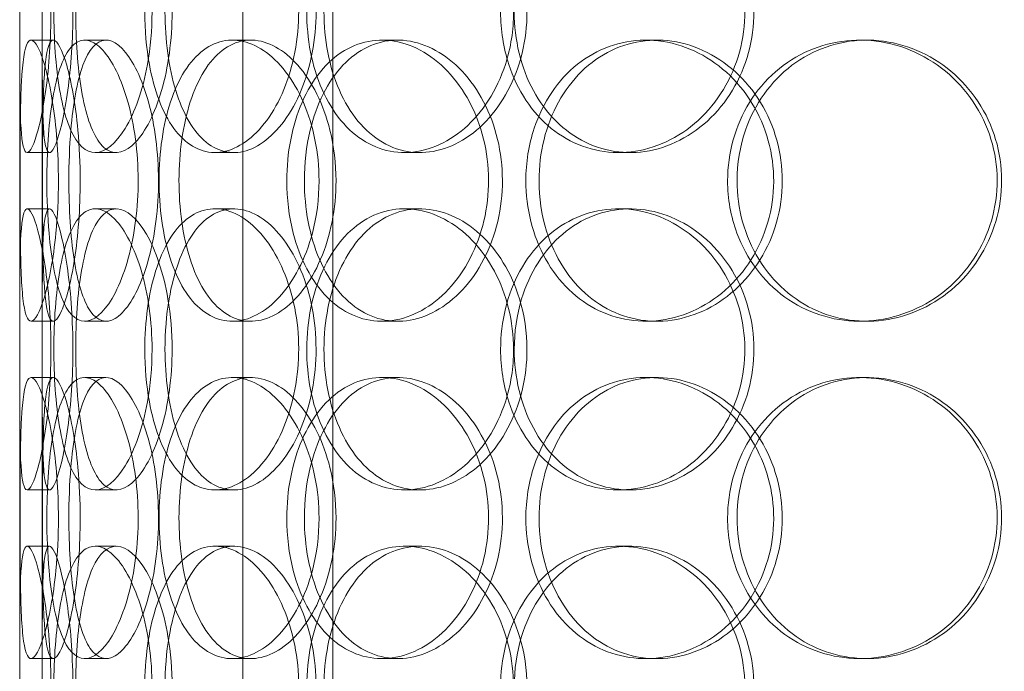
# Model space of a CAD drawing. Units: millimetres. Extents: x 238913 to 301697, y 36073 to 95770.
# Drawn here: x 248727 to 248902, y 48119 to 48235 of the extents above; entities that cross this region are included whole.
import ezdxf

# ---------------------------------------------------------------- set-up
doc = ezdxf.new("R2010")
doc.units = ezdxf.units.MM
doc.linetypes.add('DASHED', pattern=[0])
doc.layers.add('Hidden (ISO)', color=1, linetype='DASHED', lineweight=18, true_color=0xff0000)

msp = doc.modelspace()

# ---------------------------------------------------------------- linework, layer by layer
at = {"layer": 'Hidden (ISO)', "ltscale": 13.054485}
for p, q in [((248766.22, 48064.183), (248766.22, 49009.067)), ((248782.22, 48064.183), (248782.22, 49009.067))]:
    msp.add_line(p, q, dxfattribs=at)
at = {"layer": 'Hidden (ISO)', "ltscale": 12.282398}
msp.add_line((248726.595, 47772.067), (248726.595, 48407.067), dxfattribs=at)
at = {"layer": 'Hidden (ISO)', "ltscale": 0.152202}
for p, q in [((248728.589, 48231.067), (248732.552, 48231.067)), ((248738.126, 48231.067), (248741.913, 48231.067)), ((248764.342, 48231.067), (248767.645, 48231.067)), ((248790.941, 48231.067), (248793.752, 48231.067)), ((248837.838, 48231.067), (248839.783, 48231.067)), ((248875.881, 48231.067), (248877.123, 48231.067)), ((248731.88, 48211.067), (248727.904, 48211.067)), ((248743.744, 48211.067), (248739.991, 48211.067)), ((248764.612, 48211.067), (248761.253, 48211.067)), ((248797.699, 48211.067), (248794.962, 48211.067)), ((248835.03, 48211.067), (248832.995, 48211.067)), ((248727.904, 48201.067), (248731.88, 48201.067)), ((248739.991, 48201.067), (248743.744, 48201.067)), ((248761.253, 48201.067), (248764.612, 48201.067)), ((248794.962, 48201.067), (248797.699, 48201.067)), ((248832.995, 48201.067), (248835.03, 48201.067)), ((248732.552, 48181.067), (248728.589, 48181.067)), ((248741.913, 48181.067), (248738.126, 48181.067)), ((248767.645, 48181.067), (248764.342, 48181.067)), ((248793.752, 48181.067), (248790.941, 48181.067)), ((248839.783, 48181.067), (248837.838, 48181.067)), ((248877.123, 48181.067), (248875.881, 48181.067)), ((248728.589, 48171.067), (248732.552, 48171.067)), ((248738.126, 48171.067), (248741.913, 48171.067)), ((248764.342, 48171.067), (248767.645, 48171.067)), ((248790.941, 48171.067), (248793.752, 48171.067)), ((248837.838, 48171.067), (248839.783, 48171.067)), ((248875.881, 48171.067), (248877.123, 48171.067)), ((248731.88, 48151.067), (248727.904, 48151.067)), ((248743.744, 48151.067), (248739.991, 48151.067)), ((248764.612, 48151.067), (248761.253, 48151.067)), ((248797.699, 48151.067), (248794.962, 48151.067)), ((248835.03, 48151.067), (248832.995, 48151.067)), ((248727.904, 48141.067), (248731.88, 48141.067)), ((248739.991, 48141.067), (248743.744, 48141.067)), ((248761.253, 48141.067), (248764.612, 48141.067)), ((248794.962, 48141.067), (248797.699, 48141.067)), ((248832.995, 48141.067), (248835.03, 48141.067)), ((248732.552, 48121.067), (248728.589, 48121.067)), ((248741.913, 48121.067), (248738.126, 48121.067)), ((248767.645, 48121.067), (248764.342, 48121.067)), ((248793.752, 48121.067), (248790.941, 48121.067)), ((248839.783, 48121.067), (248837.838, 48121.067)), ((248877.123, 48121.067), (248875.881, 48121.067))]:
    msp.add_line(p, q, dxfattribs=at)
at = {"layer": 'Hidden (ISO)', "ltscale": 1.650331}
for p, q in [((248726.595, 48184.394), (248726.595, 48227.74)), ((248730.595, 48184.394), (248730.595, 48227.74)), ((248726.595, 48124.394), (248726.595, 48167.74)), ((248730.595, 48124.394), (248730.595, 48167.74))]:
    msp.add_line(p, q, dxfattribs=at)
at = {"layer": 'Hidden (ISO)', "ltscale": 6.011123}
for points in [[(248726.6, 48236.067), (248726.6, 48240.99), (248726.578, 48245.904), (248726.614, 48249.993), (248726.65, 48254.085), (248726.761, 48257.334), (248727.064, 48259.202), (248727.362, 48261.041), (248727.857, 48261.533), (248728.492, 48260.599), (248729.143, 48259.644), (248729.933, 48257.195), (248730.61, 48253.668), (248731.282, 48250.17), (248731.824, 48245.625), (248732.033, 48240.788), (248732.242, 48235.967), (248732.113, 48230.875), (248731.697, 48226.352), (248731.279, 48221.799), (248730.581, 48217.842), (248729.859, 48215.139), (248729.144, 48212.466), (248728.421, 48211.03), (248727.883, 48211.067), (248727.344, 48211.105), (248726.993, 48212.621), (248726.81, 48215.368), (248726.626, 48218.142), (248726.599, 48222.159), (248726.596, 48226.748), (248726.593, 48229.702), (248726.6, 48232.884), (248726.6, 48236.067)], [(248750.101, 48236.067), (248750.101, 48240.99), (248749.405, 48245.904), (248748.198, 48249.993), (248746.99, 48254.085), (248745.289, 48257.334), (248743.504, 48259.202), (248741.746, 48261.041), (248739.924, 48261.533), (248738.359, 48260.599), (248736.758, 48259.644), (248735.428, 48257.195), (248734.483, 48253.668), (248733.546, 48250.17), (248732.974, 48245.625), (248732.751, 48240.788), (248732.53, 48235.967), (248732.649, 48230.875), (248733.119, 48226.352), (248733.592, 48221.799), (248734.429, 48217.842), (248735.623, 48215.139), (248736.804, 48212.466), (248738.344, 48211.03), (248740.058, 48211.067), (248741.776, 48211.105), (248743.661, 48212.621), (248745.329, 48215.368), (248747.012, 48218.142), (248748.452, 48222.159), (248749.282, 48226.748), (248749.817, 48229.702), (248750.101, 48232.884), (248750.101, 48236.067)], [(248748.81, 48236.067), (248748.81, 48240.99), (248749.466, 48245.904), (248750.738, 48249.993), (248752.011, 48254.085), (248753.909, 48257.334), (248756.236, 48259.202), (248758.528, 48261.041), (248761.235, 48261.533), (248763.936, 48260.599), (248766.702, 48259.644), (248769.445, 48257.195), (248771.601, 48253.668), (248773.74, 48250.17), (248775.281, 48245.625), (248775.878, 48240.788), (248776.473, 48235.967), (248776.124, 48230.875), (248774.91, 48226.352), (248773.689, 48221.799), (248771.605, 48217.842), (248769.117, 48215.139), (248766.657, 48212.466), (248763.825, 48211.03), (248761.149, 48211.067), (248758.466, 48211.105), (248755.953, 48212.621), (248753.959, 48215.368), (248751.945, 48218.142), (248750.457, 48222.159), (248749.621, 48226.748), (248749.083, 48229.702), (248748.81, 48232.884), (248748.81, 48236.067)], [(248814.35, 48236.067), (248814.35, 48240.99), (248813.128, 48245.904), (248810.933, 48249.993), (248808.736, 48254.085), (248805.583, 48257.334), (248802.087, 48259.202), (248798.643, 48261.041), (248794.889, 48261.533), (248791.455, 48260.599), (248787.939, 48259.644), (248784.771, 48257.195), (248782.402, 48253.668), (248780.054, 48250.17), (248778.49, 48245.625), (248777.882, 48240.788), (248777.277, 48235.967), (248777.619, 48230.875), (248778.876, 48226.352), (248780.14, 48221.799), (248782.334, 48217.842), (248785.193, 48215.139), (248788.021, 48212.466), (248791.498, 48211.03), (248795.102, 48211.067), (248798.714, 48211.105), (248802.438, 48212.621), (248805.604, 48215.368), (248808.799, 48218.142), (248811.403, 48222.159), (248812.891, 48226.748), (248813.849, 48229.702), (248814.35, 48232.884), (248814.35, 48236.067)], [(248812.042, 48236.067), (248812.042, 48240.99), (248813.238, 48245.904), (248815.477, 48249.993), (248817.717, 48254.085), (248821.003, 48257.334), (248824.862, 48259.202), (248828.664, 48261.041), (248833.011, 48261.533), (248837.208, 48260.599), (248841.505, 48259.644), (248845.621, 48257.195), (248848.802, 48253.668), (248851.956, 48250.17), (248854.171, 48245.625), (248855.03, 48240.788), (248855.886, 48235.967), (248855.389, 48230.875), (248853.634, 48226.352), (248851.867, 48221.799), (248848.837, 48217.842), (248845.11, 48215.139), (248841.424, 48212.466), (248837.08, 48211.03), (248832.83, 48211.067), (248828.571, 48211.105), (248824.426, 48212.621), (248821.041, 48215.368), (248817.624, 48218.142), (248814.988, 48222.159), (248813.496, 48226.748), (248812.536, 48229.702), (248812.042, 48232.884), (248812.042, 48236.067)], [(248733.459, 48206.067), (248733.459, 48210.99), (248733.07, 48215.904), (248732.431, 48219.993), (248731.791, 48224.085), (248730.919, 48227.334), (248730.094, 48229.202), (248729.282, 48231.041), (248728.529, 48231.533), (248727.985, 48230.599), (248727.427, 48229.644), (248727.086, 48227.195), (248726.899, 48223.668), (248726.713, 48220.17), (248726.664, 48215.625), (248726.644, 48210.788), (248726.624, 48205.967), (248726.627, 48200.875), (248726.682, 48196.352), (248726.737, 48191.799), (248726.855, 48187.842), (248727.156, 48185.139), (248727.453, 48182.466), (248727.942, 48181.03), (248728.615, 48181.067), (248729.289, 48181.105), (248730.145, 48182.621), (248730.964, 48185.368), (248731.791, 48188.142), (248732.562, 48192.159), (248733.012, 48196.748), (248733.302, 48199.702), (248733.459, 48202.884), (248733.459, 48206.067)], [(248731.404, 48206.067), (248731.404, 48210.99), (248731.708, 48215.904), (248732.343, 48219.993), (248732.978, 48224.085), (248733.955, 48227.334), (248735.245, 48229.202), (248736.514, 48231.041), (248738.091, 48231.533), (248739.743, 48230.599), (248741.433, 48229.644), (248743.188, 48227.195), (248744.599, 48223.668), (248745.998, 48220.17), (248747.038, 48215.625), (248747.44, 48210.788), (248747.841, 48205.967), (248747.603, 48200.875), (248746.79, 48196.352), (248745.971, 48191.799), (248744.585, 48187.842), (248742.99, 48185.139), (248741.412, 48182.466), (248739.65, 48181.03), (248738.064, 48181.067), (248736.475, 48181.105), (248735.069, 48182.621), (248734.006, 48185.368), (248732.933, 48188.142), (248732.199, 48192.159), (248731.793, 48196.748), (248731.532, 48199.702), (248731.404, 48202.884), (248731.404, 48206.067)], [(248779.778, 48206.067), (248779.778, 48210.99), (248778.776, 48215.904), (248776.999, 48219.993), (248775.22, 48224.085), (248772.682, 48227.334), (248769.917, 48229.202), (248767.194, 48231.041), (248764.27, 48231.533), (248761.645, 48230.599), (248758.958, 48229.644), (248756.591, 48227.195), (248754.846, 48223.668), (248753.115, 48220.17), (248751.988, 48215.625), (248751.55, 48210.788), (248751.113, 48205.967), (248751.357, 48200.875), (248752.268, 48196.352), (248753.184, 48191.799), (248754.783, 48187.842), (248756.915, 48185.139), (248759.025, 48182.466), (248761.661, 48181.03), (248764.451, 48181.067), (248767.247, 48181.105), (248770.184, 48182.621), (248772.712, 48185.368), (248775.265, 48188.142), (248777.377, 48192.159), (248778.588, 48196.748), (248779.368, 48199.702), (248779.778, 48202.884), (248779.778, 48206.067)], [(248774.045, 48206.067), (248774.045, 48210.99), (248774.979, 48215.904), (248776.753, 48219.993), (248778.528, 48224.085), (248781.15, 48227.334), (248784.281, 48229.202), (248787.365, 48231.041), (248790.939, 48231.533), (248794.437, 48230.599), (248798.018, 48229.644), (248801.499, 48227.195), (248804.21, 48223.668), (248806.898, 48220.17), (248808.807, 48215.625), (248809.547, 48210.788), (248810.284, 48205.967), (248809.854, 48200.875), (248808.345, 48196.352), (248806.827, 48191.799), (248804.229, 48187.842), (248801.074, 48185.139), (248797.955, 48182.466), (248794.314, 48181.03), (248790.804, 48181.067), (248787.286, 48181.105), (248783.916, 48182.621), (248781.195, 48185.368), (248778.448, 48188.142), (248776.364, 48192.159), (248775.188, 48196.748), (248774.432, 48199.702), (248774.045, 48202.884), (248774.045, 48206.067)], [(248816.529, 48206.067), (248816.529, 48201.143), (248817.748, 48196.229), (248820.028, 48192.14), (248822.31, 48188.048), (248825.655, 48184.799), (248829.578, 48182.932), (248833.442, 48181.092), (248837.856, 48180.6), (248842.113, 48181.534), (248846.469, 48182.49), (248850.639, 48184.938), (248853.858, 48188.466), (248857.051, 48191.964), (248859.291, 48196.508), (248860.159, 48201.345), (248861.024, 48206.166), (248860.522, 48211.258), (248858.747, 48215.782), (248856.96, 48220.334), (248853.894, 48224.292), (248850.12, 48226.994), (248846.387, 48229.668), (248841.984, 48231.103), (248837.671, 48231.066), (248833.348, 48231.029), (248829.136, 48229.512), (248825.693, 48226.765), (248822.216, 48223.992), (248819.531, 48219.974), (248818.011, 48215.385), (248817.032, 48212.432), (248816.529, 48209.25), (248816.529, 48206.067)], [(248852.38, 48206.067), (248852.38, 48210.99), (248853.747, 48215.904), (248856.285, 48219.993), (248858.826, 48224.085), (248862.537, 48227.334), (248866.849, 48229.202), (248871.096, 48231.041), (248875.912, 48231.533), (248880.519, 48230.599), (248885.234, 48229.644), (248889.707, 48227.195), (248893.146, 48223.668), (248896.555, 48220.17), (248898.93, 48215.625), (248899.851, 48210.788), (248900.769, 48205.967), (248900.239, 48200.875), (248898.353, 48196.352), (248896.454, 48191.799), (248893.192, 48187.842), (248889.145, 48185.139), (248885.142, 48182.466), (248880.391, 48181.03), (248875.699, 48181.067), (248870.996, 48181.105), (248866.372, 48182.621), (248862.568, 48185.368), (248858.727, 48188.142), (248855.734, 48192.159), (248854.036, 48196.748), (248852.943, 48199.702), (248852.38, 48202.884), (248852.38, 48206.067)], [(248726.6, 48176.067), (248726.6, 48180.99), (248726.578, 48185.904), (248726.614, 48189.993), (248726.65, 48194.085), (248726.761, 48197.334), (248727.064, 48199.202), (248727.362, 48201.041), (248727.857, 48201.533), (248728.492, 48200.599), (248729.143, 48199.644), (248729.933, 48197.195), (248730.61, 48193.668), (248731.282, 48190.17), (248731.824, 48185.625), (248732.033, 48180.788), (248732.242, 48175.967), (248732.113, 48170.875), (248731.697, 48166.352), (248731.279, 48161.799), (248730.581, 48157.842), (248729.859, 48155.139), (248729.144, 48152.466), (248728.421, 48151.03), (248727.883, 48151.067), (248727.344, 48151.105), (248726.993, 48152.621), (248726.81, 48155.368), (248726.626, 48158.142), (248726.599, 48162.159), (248726.596, 48166.748), (248726.593, 48169.702), (248726.6, 48172.884), (248726.6, 48176.067)], [(248750.101, 48176.067), (248750.101, 48180.99), (248749.405, 48185.904), (248748.198, 48189.993), (248746.99, 48194.085), (248745.289, 48197.334), (248743.504, 48199.202), (248741.746, 48201.041), (248739.924, 48201.533), (248738.359, 48200.599), (248736.758, 48199.644), (248735.428, 48197.195), (248734.483, 48193.668), (248733.546, 48190.17), (248732.974, 48185.625), (248732.751, 48180.788), (248732.53, 48175.967), (248732.649, 48170.875), (248733.119, 48166.352), (248733.592, 48161.799), (248734.429, 48157.842), (248735.623, 48155.139), (248736.804, 48152.466), (248738.344, 48151.03), (248740.058, 48151.067), (248741.776, 48151.105), (248743.661, 48152.621), (248745.329, 48155.368), (248747.012, 48158.142), (248748.452, 48162.159), (248749.282, 48166.748), (248749.817, 48169.702), (248750.101, 48172.884), (248750.101, 48176.067)], [(248748.81, 48176.067), (248748.81, 48180.99), (248749.466, 48185.904), (248750.738, 48189.993), (248752.011, 48194.085), (248753.909, 48197.334), (248756.236, 48199.202), (248758.528, 48201.041), (248761.235, 48201.533), (248763.936, 48200.599), (248766.702, 48199.644), (248769.445, 48197.195), (248771.601, 48193.668), (248773.74, 48190.17), (248775.281, 48185.625), (248775.878, 48180.788), (248776.473, 48175.967), (248776.124, 48170.875), (248774.91, 48166.352), (248773.689, 48161.799), (248771.605, 48157.842), (248769.117, 48155.139), (248766.657, 48152.466), (248763.825, 48151.03), (248761.149, 48151.067), (248758.466, 48151.105), (248755.953, 48152.621), (248753.959, 48155.368), (248751.945, 48158.142), (248750.457, 48162.159), (248749.621, 48166.748), (248749.083, 48169.702), (248748.81, 48172.884), (248748.81, 48176.067)], [(248814.35, 48176.067), (248814.35, 48180.99), (248813.128, 48185.904), (248810.933, 48189.993), (248808.736, 48194.085), (248805.583, 48197.334), (248802.087, 48199.202), (248798.643, 48201.041), (248794.889, 48201.533), (248791.455, 48200.599), (248787.939, 48199.644), (248784.771, 48197.195), (248782.402, 48193.668), (248780.054, 48190.17), (248778.49, 48185.625), (248777.882, 48180.788), (248777.277, 48175.967), (248777.619, 48170.875), (248778.876, 48166.352), (248780.14, 48161.799), (248782.334, 48157.842), (248785.193, 48155.139), (248788.021, 48152.466), (248791.498, 48151.03), (248795.102, 48151.067), (248798.714, 48151.105), (248802.438, 48152.621), (248805.604, 48155.368), (248808.799, 48158.142), (248811.403, 48162.159), (248812.891, 48166.748), (248813.849, 48169.702), (248814.35, 48172.884), (248814.35, 48176.067)], [(248812.042, 48176.067), (248812.042, 48180.99), (248813.238, 48185.904), (248815.477, 48189.993), (248817.717, 48194.085), (248821.003, 48197.334), (248824.862, 48199.202), (248828.664, 48201.041), (248833.011, 48201.533), (248837.208, 48200.599), (248841.505, 48199.644), (248845.621, 48197.195), (248848.802, 48193.668), (248851.956, 48190.17), (248854.171, 48185.625), (248855.03, 48180.788), (248855.886, 48175.967), (248855.389, 48170.875), (248853.634, 48166.352), (248851.867, 48161.799), (248848.837, 48157.842), (248845.11, 48155.139), (248841.424, 48152.466), (248837.08, 48151.03), (248832.83, 48151.067), (248828.571, 48151.105), (248824.426, 48152.621), (248821.041, 48155.368), (248817.624, 48158.142), (248814.988, 48162.159), (248813.496, 48166.748), (248812.536, 48169.702), (248812.042, 48172.884), (248812.042, 48176.067)], [(248733.459, 48146.067), (248733.459, 48150.99), (248733.07, 48155.904), (248732.431, 48159.993), (248731.791, 48164.085), (248730.919, 48167.334), (248730.094, 48169.202), (248729.282, 48171.041), (248728.529, 48171.533), (248727.985, 48170.599), (248727.427, 48169.644), (248727.086, 48167.195), (248726.899, 48163.668), (248726.713, 48160.17), (248726.664, 48155.625), (248726.644, 48150.788), (248726.624, 48145.967), (248726.627, 48140.875), (248726.682, 48136.352), (248726.737, 48131.799), (248726.855, 48127.842), (248727.156, 48125.139), (248727.453, 48122.466), (248727.942, 48121.03), (248728.615, 48121.067), (248729.289, 48121.105), (248730.145, 48122.621), (248730.964, 48125.368), (248731.791, 48128.142), (248732.562, 48132.159), (248733.012, 48136.748), (248733.302, 48139.702), (248733.459, 48142.884), (248733.459, 48146.067)], [(248731.404, 48146.067), (248731.404, 48150.99), (248731.708, 48155.904), (248732.343, 48159.993), (248732.978, 48164.085), (248733.955, 48167.334), (248735.245, 48169.202), (248736.514, 48171.041), (248738.091, 48171.533), (248739.743, 48170.599), (248741.433, 48169.644), (248743.188, 48167.195), (248744.599, 48163.668), (248745.998, 48160.17), (248747.038, 48155.625), (248747.44, 48150.788), (248747.841, 48145.967), (248747.603, 48140.875), (248746.79, 48136.352), (248745.971, 48131.799), (248744.585, 48127.842), (248742.99, 48125.139), (248741.412, 48122.466), (248739.65, 48121.03), (248738.064, 48121.067), (248736.475, 48121.105), (248735.069, 48122.621), (248734.006, 48125.368), (248732.933, 48128.142), (248732.199, 48132.159), (248731.793, 48136.748), (248731.532, 48139.702), (248731.404, 48142.884), (248731.404, 48146.067)], [(248779.778, 48146.067), (248779.778, 48150.99), (248778.776, 48155.904), (248776.999, 48159.993), (248775.22, 48164.085), (248772.682, 48167.334), (248769.917, 48169.202), (248767.194, 48171.041), (248764.27, 48171.533), (248761.645, 48170.599), (248758.958, 48169.644), (248756.591, 48167.195), (248754.846, 48163.668), (248753.115, 48160.17), (248751.988, 48155.625), (248751.55, 48150.788), (248751.113, 48145.967), (248751.357, 48140.875), (248752.268, 48136.352), (248753.184, 48131.799), (248754.783, 48127.842), (248756.915, 48125.139), (248759.025, 48122.466), (248761.661, 48121.03), (248764.451, 48121.067), (248767.247, 48121.105), (248770.184, 48122.621), (248772.712, 48125.368), (248775.265, 48128.142), (248777.377, 48132.159), (248778.588, 48136.748), (248779.368, 48139.702), (248779.778, 48142.884), (248779.778, 48146.067)], [(248774.045, 48146.067), (248774.045, 48150.99), (248774.979, 48155.904), (248776.753, 48159.993), (248778.528, 48164.085), (248781.15, 48167.334), (248784.281, 48169.202), (248787.365, 48171.041), (248790.939, 48171.533), (248794.437, 48170.599), (248798.018, 48169.644), (248801.499, 48167.195), (248804.21, 48163.668), (248806.898, 48160.17), (248808.807, 48155.625), (248809.547, 48150.788), (248810.284, 48145.967), (248809.854, 48140.875), (248808.345, 48136.352), (248806.827, 48131.799), (248804.229, 48127.842), (248801.074, 48125.139), (248797.955, 48122.466), (248794.314, 48121.03), (248790.804, 48121.067), (248787.286, 48121.105), (248783.916, 48122.621), (248781.195, 48125.368), (248778.448, 48128.142), (248776.364, 48132.159), (248775.188, 48136.748), (248774.432, 48139.702), (248774.045, 48142.884), (248774.045, 48146.067)], [(248816.529, 48146.067), (248816.529, 48141.143), (248817.748, 48136.229), (248820.028, 48132.14), (248822.31, 48128.048), (248825.655, 48124.799), (248829.578, 48122.932), (248833.442, 48121.092), (248837.856, 48120.6), (248842.113, 48121.534), (248846.469, 48122.49), (248850.639, 48124.938), (248853.858, 48128.466), (248857.051, 48131.964), (248859.291, 48136.508), (248860.159, 48141.345), (248861.024, 48146.166), (248860.522, 48151.258), (248858.747, 48155.782), (248856.96, 48160.334), (248853.894, 48164.292), (248850.12, 48166.994), (248846.387, 48169.668), (248841.984, 48171.103), (248837.671, 48171.066), (248833.348, 48171.029), (248829.136, 48169.512), (248825.693, 48166.765), (248822.216, 48163.992), (248819.531, 48159.974), (248818.011, 48155.385), (248817.032, 48152.432), (248816.529, 48149.25), (248816.529, 48146.067)], [(248852.38, 48146.067), (248852.38, 48150.99), (248853.747, 48155.904), (248856.285, 48159.993), (248858.826, 48164.085), (248862.537, 48167.334), (248866.849, 48169.202), (248871.096, 48171.041), (248875.912, 48171.533), (248880.519, 48170.599), (248885.234, 48169.644), (248889.707, 48167.195), (248893.146, 48163.668), (248896.555, 48160.17), (248898.93, 48155.625), (248899.851, 48150.788), (248900.769, 48145.967), (248900.239, 48140.875), (248898.353, 48136.352), (248896.454, 48131.799), (248893.192, 48127.842), (248889.145, 48125.139), (248885.142, 48122.466), (248880.391, 48121.03), (248875.699, 48121.067), (248870.996, 48121.105), (248866.372, 48122.621), (248862.568, 48125.368), (248858.727, 48128.142), (248855.734, 48132.159), (248854.036, 48136.748), (248852.943, 48139.702), (248852.38, 48142.884), (248852.38, 48146.067)], [(248726.6, 48116.067), (248726.6, 48120.99), (248726.578, 48125.904), (248726.614, 48129.993), (248726.65, 48134.085), (248726.761, 48137.334), (248727.064, 48139.202), (248727.362, 48141.041), (248727.857, 48141.533), (248728.492, 48140.599), (248729.143, 48139.644), (248729.933, 48137.195), (248730.61, 48133.668), (248731.282, 48130.17), (248731.824, 48125.625), (248732.033, 48120.788), (248732.242, 48115.967), (248732.113, 48110.875), (248731.697, 48106.352), (248731.279, 48101.799), (248730.581, 48097.842), (248729.859, 48095.139), (248729.144, 48092.466), (248728.421, 48091.03), (248727.883, 48091.067), (248727.344, 48091.105), (248726.993, 48092.621), (248726.81, 48095.368), (248726.626, 48098.142), (248726.599, 48102.159), (248726.596, 48106.748), (248726.593, 48109.702), (248726.6, 48112.884), (248726.6, 48116.067)], [(248750.101, 48116.067), (248750.101, 48120.99), (248749.405, 48125.904), (248748.198, 48129.993), (248746.99, 48134.085), (248745.289, 48137.334), (248743.504, 48139.202), (248741.746, 48141.041), (248739.924, 48141.533), (248738.359, 48140.599), (248736.758, 48139.644), (248735.428, 48137.195), (248734.483, 48133.668), (248733.546, 48130.17), (248732.974, 48125.625), (248732.751, 48120.788), (248732.53, 48115.967), (248732.649, 48110.875), (248733.119, 48106.352), (248733.592, 48101.799), (248734.429, 48097.842), (248735.623, 48095.139), (248736.804, 48092.466), (248738.344, 48091.03), (248740.058, 48091.067), (248741.776, 48091.105), (248743.661, 48092.621), (248745.329, 48095.368), (248747.012, 48098.142), (248748.452, 48102.159), (248749.282, 48106.748), (248749.817, 48109.702), (248750.101, 48112.884), (248750.101, 48116.067)], [(248748.81, 48116.067), (248748.81, 48120.99), (248749.466, 48125.904), (248750.738, 48129.993), (248752.011, 48134.085), (248753.909, 48137.334), (248756.236, 48139.202), (248758.528, 48141.041), (248761.235, 48141.533), (248763.936, 48140.599), (248766.702, 48139.644), (248769.445, 48137.195), (248771.601, 48133.668), (248773.74, 48130.17), (248775.281, 48125.625), (248775.878, 48120.788), (248776.473, 48115.967), (248776.124, 48110.875), (248774.91, 48106.352), (248773.689, 48101.799), (248771.605, 48097.842), (248769.117, 48095.139), (248766.657, 48092.466), (248763.825, 48091.03), (248761.149, 48091.067), (248758.466, 48091.105), (248755.953, 48092.621), (248753.959, 48095.368), (248751.945, 48098.142), (248750.457, 48102.159), (248749.621, 48106.748), (248749.083, 48109.702), (248748.81, 48112.884), (248748.81, 48116.067)], [(248814.35, 48116.067), (248814.35, 48120.99), (248813.128, 48125.904), (248810.933, 48129.993), (248808.736, 48134.085), (248805.583, 48137.334), (248802.087, 48139.202), (248798.643, 48141.041), (248794.889, 48141.533), (248791.455, 48140.599), (248787.939, 48139.644), (248784.771, 48137.195), (248782.402, 48133.668), (248780.054, 48130.17), (248778.49, 48125.625), (248777.882, 48120.788), (248777.277, 48115.967), (248777.619, 48110.875), (248778.876, 48106.352), (248780.14, 48101.799), (248782.334, 48097.842), (248785.193, 48095.139), (248788.021, 48092.466), (248791.498, 48091.03), (248795.102, 48091.067), (248798.714, 48091.105), (248802.438, 48092.621), (248805.604, 48095.368), (248808.799, 48098.142), (248811.403, 48102.159), (248812.891, 48106.748), (248813.849, 48109.702), (248814.35, 48112.884), (248814.35, 48116.067)], [(248812.042, 48116.067), (248812.042, 48120.99), (248813.238, 48125.904), (248815.477, 48129.993), (248817.717, 48134.085), (248821.003, 48137.334), (248824.862, 48139.202), (248828.664, 48141.041), (248833.011, 48141.533), (248837.208, 48140.599), (248841.505, 48139.644), (248845.621, 48137.195), (248848.802, 48133.668), (248851.956, 48130.17), (248854.171, 48125.625), (248855.03, 48120.788), (248855.886, 48115.967), (248855.389, 48110.875), (248853.634, 48106.352), (248851.867, 48101.799), (248848.837, 48097.842), (248845.11, 48095.139), (248841.424, 48092.466), (248837.08, 48091.03), (248832.83, 48091.067), (248828.571, 48091.105), (248824.426, 48092.621), (248821.041, 48095.368), (248817.624, 48098.142), (248814.988, 48102.159), (248813.496, 48106.748), (248812.536, 48109.702), (248812.042, 48112.884), (248812.042, 48116.067)]]:
    msp.add_open_spline(points, degree=3, knots=[-3.1415927, -3.1415927, -3.1415927, -3.1415927, -2.5507562, -2.5507562, -2.5507562, -1.9595003, -1.9595003, -1.9595003, -1.3771501, -1.3771501, -1.3771501, -0.781065, -0.781065, -0.781065, -0.1900123, -0.1900123, -0.1900123, 0.3991189, 0.3991189, 0.3991189, 0.991975, 0.991975, 0.991975, 1.5783836, 1.5783836, 1.5783836, 2.1661666, 2.1661666, 2.1661666, 2.7596278, 2.7596278, 2.7596278, 3.1415927, 3.1415927, 3.1415927, 3.1415927], dxfattribs=at)
at = {"layer": 'Hidden (ISO)', "ltscale": 5.955276}
for points in [[(248730.6, 48236.067), (248730.6, 48231.123), (248730.578, 48226.19), (248730.614, 48222.091), (248730.65, 48217.999), (248730.76, 48214.755), (248731.06, 48212.9), (248731.355, 48211.074), (248731.844, 48210.6), (248732.469, 48211.553), (248733.111, 48212.53), (248733.889, 48215.005), (248734.553, 48218.559), (248735.213, 48222.09), (248735.742, 48226.671), (248735.94, 48231.535), (248736.138, 48236.385), (248736.001, 48241.497), (248735.581, 48246.021), (248735.16, 48250.564), (248734.468, 48254.496), (248733.756, 48257.156), (248733.053, 48259.782), (248732.348, 48261.159), (248731.827, 48261.062), (248731.304, 48260.965), (248730.968, 48259.384), (248730.795, 48256.581), (248730.62, 48253.744), (248730.597, 48249.667), (248730.595, 48245.035), (248730.594, 48242.181), (248730.6, 48239.124), (248730.6, 48236.067)], [(248753.666, 48236.067), (248753.666, 48231.123), (248752.977, 48226.19), (248751.784, 48222.091), (248750.593, 48217.999), (248748.918, 48214.755), (248747.162, 48212.9), (248745.434, 48211.074), (248743.645, 48210.6), (248742.112, 48211.553), (248740.539, 48212.53), (248739.236, 48215.005), (248738.313, 48218.559), (248737.395, 48222.09), (248736.84, 48226.671), (248736.629, 48231.535), (248736.42, 48236.385), (248736.548, 48241.497), (248737.023, 48246.021), (248737.501, 48250.564), (248738.338, 48254.496), (248739.527, 48257.156), (248740.701, 48259.782), (248742.225, 48261.159), (248743.915, 48261.062), (248745.609, 48260.965), (248747.462, 48259.384), (248749.091, 48256.581), (248750.739, 48253.744), (248752.136, 48249.667), (248752.924, 48245.035), (248753.41, 48242.181), (248753.666, 48239.124), (248753.666, 48236.067)], [(248752.4, 48236.067), (248752.4, 48231.123), (248753.049, 48226.19), (248754.307, 48222.091), (248755.563, 48217.999), (248757.436, 48214.755), (248759.728, 48212.9), (248761.984, 48211.074), (248764.646, 48210.6), (248767.299, 48211.553), (248770.019, 48212.53), (248772.714, 48215.005), (248774.826, 48218.559), (248776.924, 48222.09), (248778.425, 48226.671), (248778.99, 48231.535), (248779.554, 48236.385), (248779.179, 48241.497), (248777.954, 48246.021), (248776.723, 48250.564), (248774.647, 48254.496), (248772.184, 48257.156), (248769.753, 48259.782), (248766.968, 48261.159), (248764.346, 48261.062), (248761.716, 48260.965), (248759.262, 48259.384), (248757.324, 48256.581), (248755.363, 48253.744), (248753.925, 48249.667), (248753.134, 48245.035), (248752.646, 48242.181), (248752.4, 48239.124), (248752.4, 48236.067)], [(248816.729, 48236.067), (248816.729, 48231.123), (248815.519, 48226.19), (248813.348, 48222.091), (248811.181, 48217.999), (248808.074, 48214.755), (248804.633, 48212.9), (248801.247, 48211.074), (248797.559, 48210.6), (248794.189, 48211.553), (248790.735, 48212.53), (248787.627, 48215.005), (248785.31, 48218.559), (248783.009, 48222.09), (248781.486, 48226.671), (248780.912, 48231.535), (248780.339, 48236.385), (248780.706, 48241.497), (248781.976, 48246.021), (248783.251, 48250.564), (248785.441, 48254.496), (248788.28, 48257.156), (248791.082, 48259.782), (248794.514, 48261.159), (248798.058, 48261.062), (248801.613, 48260.965), (248805.263, 48259.384), (248808.35, 48256.581), (248811.473, 48253.744), (248813.995, 48249.667), (248815.406, 48245.035), (248816.275, 48242.181), (248816.729, 48239.124), (248816.729, 48236.067)], [(248814.464, 48236.067), (248814.464, 48231.123), (248815.647, 48226.19), (248817.861, 48222.091), (248820.072, 48217.999), (248823.311, 48214.755), (248827.112, 48212.9), (248830.852, 48211.074), (248835.126, 48210.6), (248839.247, 48211.553), (248843.471, 48212.53), (248847.513, 48215.005), (248850.626, 48218.559), (248853.72, 48222.09), (248855.877, 48226.671), (248856.69, 48231.535), (248857.5, 48236.385), (248856.967, 48241.497), (248855.194, 48246.021), (248853.414, 48250.564), (248850.392, 48254.496), (248846.699, 48257.156), (248843.054, 48259.782), (248838.776, 48261.159), (248834.607, 48261.062), (248830.425, 48260.965), (248826.37, 48259.384), (248823.076, 48256.581), (248819.744, 48253.744), (248817.195, 48249.667), (248815.781, 48245.035), (248814.91, 48242.181), (248814.464, 48239.124), (248814.464, 48236.067)], [(248737.333, 48206.067), (248737.333, 48201.123), (248736.947, 48196.19), (248736.315, 48192.091), (248735.685, 48187.999), (248734.826, 48184.755), (248734.015, 48182.9), (248733.218, 48181.074), (248732.481, 48180.6), (248731.948, 48181.553), (248731.403, 48182.53), (248731.07, 48185.005), (248730.888, 48188.559), (248730.708, 48192.09), (248730.661, 48196.671), (248730.642, 48201.535), (248730.624, 48206.385), (248730.627, 48211.497), (248730.683, 48216.021), (248730.739, 48220.564), (248730.861, 48224.496), (248731.163, 48227.156), (248731.462, 48229.782), (248731.951, 48231.159), (248732.619, 48231.062), (248733.289, 48230.965), (248734.134, 48229.384), (248734.937, 48226.581), (248735.749, 48223.744), (248736.499, 48219.667), (248736.927, 48215.035), (248737.19, 48212.181), (248737.333, 48209.124), (248737.333, 48206.067)], [(248735.315, 48206.067), (248735.315, 48201.123), (248735.616, 48196.19), (248736.244, 48192.091), (248736.871, 48187.999), (248737.836, 48184.755), (248739.107, 48182.9), (248740.357, 48181.074), (248741.909, 48180.6), (248743.532, 48181.553), (248745.196, 48182.53), (248746.921, 48185.005), (248748.303, 48188.559), (248749.676, 48192.09), (248750.689, 48196.671), (248751.07, 48201.535), (248751.45, 48206.385), (248751.194, 48211.497), (248750.374, 48216.021), (248749.55, 48220.564), (248748.17, 48224.496), (248746.592, 48227.156), (248745.035, 48229.782), (248743.306, 48231.159), (248741.755, 48231.062), (248740.2, 48230.965), (248738.831, 48229.384), (248737.8, 48226.581), (248736.757, 48223.744), (248736.051, 48219.667), (248735.667, 48215.035), (248735.431, 48212.181), (248735.315, 48209.124), (248735.315, 48206.067)], [(248782.795, 48206.067), (248782.795, 48201.123), (248781.804, 48196.19), (248780.046, 48192.091), (248778.291, 48187.999), (248775.791, 48184.755), (248773.07, 48182.9), (248770.392, 48181.074), (248767.521, 48180.6), (248764.946, 48181.553), (248762.307, 48182.53), (248759.986, 48185.005), (248758.279, 48188.559), (248756.584, 48192.09), (248755.486, 48196.671), (248755.072, 48201.535), (248754.659, 48206.385), (248754.921, 48211.497), (248755.842, 48216.021), (248756.766, 48220.564), (248758.363, 48224.496), (248760.482, 48227.156), (248762.574, 48229.782), (248765.178, 48231.159), (248767.923, 48231.062), (248770.676, 48230.965), (248773.558, 48229.384), (248776.025, 48226.581), (248778.52, 48223.744), (248780.568, 48219.667), (248781.717, 48215.035), (248782.424, 48212.181), (248782.795, 48209.124), (248782.795, 48206.067)], [(248777.168, 48206.067), (248777.168, 48201.123), (248778.093, 48196.19), (248779.848, 48192.091), (248781.6, 48187.999), (248784.184, 48184.755), (248787.268, 48182.9), (248790.303, 48181.074), (248793.816, 48180.6), (248797.252, 48181.553), (248800.773, 48182.53), (248804.192, 48185.005), (248806.846, 48188.559), (248809.483, 48192.09), (248811.342, 48196.671), (248812.042, 48201.535), (248812.74, 48206.385), (248812.279, 48211.497), (248810.756, 48216.021), (248809.225, 48220.564), (248806.636, 48224.496), (248803.511, 48227.156), (248800.427, 48229.782), (248796.844, 48231.159), (248793.402, 48231.062), (248789.95, 48230.965), (248786.656, 48229.384), (248784.009, 48226.581), (248781.332, 48223.744), (248779.318, 48219.667), (248778.204, 48215.035), (248777.518, 48212.181), (248777.168, 48209.124), (248777.168, 48206.067)], [(248818.868, 48206.067), (248818.868, 48211.01), (248820.074, 48215.944), (248822.329, 48220.043), (248824.581, 48224.135), (248827.878, 48227.379), (248831.742, 48229.234), (248835.543, 48231.059), (248839.882, 48231.534), (248844.061, 48230.581), (248848.345, 48229.604), (248852.439, 48227.129), (248855.59, 48223.574), (248858.721, 48220.044), (248860.902, 48215.463), (248861.724, 48210.599), (248862.543, 48205.748), (248862.005, 48200.636), (248860.212, 48196.112), (248858.411, 48191.569), (248855.354, 48187.638), (248851.614, 48184.978), (248847.922, 48182.352), (248843.585, 48180.975), (248839.354, 48181.072), (248835.109, 48181.169), (248830.989, 48182.749), (248827.638, 48185.553), (248824.247, 48188.389), (248821.651, 48192.467), (248820.21, 48197.099), (248819.323, 48199.953), (248818.868, 48203.009), (248818.868, 48206.067)], [(248854.056, 48206.067), (248854.056, 48201.123), (248855.408, 48196.19), (248857.92, 48192.091), (248860.427, 48187.999), (248864.085, 48184.755), (248868.331, 48182.9), (248872.509, 48181.074), (248877.243, 48180.6), (248881.765, 48181.553), (248886.401, 48182.53), (248890.792, 48185.005), (248894.157, 48188.559), (248897.5, 48192.09), (248899.814, 48196.671), (248900.685, 48201.535), (248901.554, 48206.385), (248900.985, 48211.497), (248899.08, 48216.021), (248897.166, 48220.564), (248893.914, 48224.496), (248889.902, 48227.156), (248885.941, 48229.782), (248881.261, 48231.159), (248876.656, 48231.062), (248872.036, 48230.965), (248867.512, 48229.384), (248863.808, 48226.581), (248860.061, 48223.744), (248857.165, 48219.667), (248855.557, 48215.035), (248854.565, 48212.181), (248854.056, 48209.124), (248854.056, 48206.067)], [(248730.6, 48176.067), (248730.6, 48171.123), (248730.578, 48166.19), (248730.614, 48162.091), (248730.65, 48157.999), (248730.76, 48154.755), (248731.06, 48152.9), (248731.355, 48151.074), (248731.844, 48150.6), (248732.469, 48151.553), (248733.111, 48152.53), (248733.889, 48155.005), (248734.553, 48158.559), (248735.213, 48162.09), (248735.742, 48166.671), (248735.94, 48171.535), (248736.138, 48176.385), (248736.001, 48181.497), (248735.581, 48186.021), (248735.16, 48190.564), (248734.468, 48194.496), (248733.756, 48197.156), (248733.053, 48199.782), (248732.348, 48201.159), (248731.827, 48201.062), (248731.304, 48200.965), (248730.968, 48199.384), (248730.795, 48196.581), (248730.62, 48193.744), (248730.597, 48189.667), (248730.595, 48185.035), (248730.594, 48182.181), (248730.6, 48179.124), (248730.6, 48176.067)], [(248753.666, 48176.067), (248753.666, 48171.123), (248752.977, 48166.19), (248751.784, 48162.091), (248750.593, 48157.999), (248748.918, 48154.755), (248747.162, 48152.9), (248745.434, 48151.074), (248743.645, 48150.6), (248742.112, 48151.553), (248740.539, 48152.53), (248739.236, 48155.005), (248738.313, 48158.559), (248737.395, 48162.09), (248736.84, 48166.671), (248736.629, 48171.535), (248736.42, 48176.385), (248736.548, 48181.497), (248737.023, 48186.021), (248737.501, 48190.564), (248738.338, 48194.496), (248739.527, 48197.156), (248740.701, 48199.782), (248742.225, 48201.159), (248743.915, 48201.062), (248745.609, 48200.965), (248747.462, 48199.384), (248749.091, 48196.581), (248750.739, 48193.744), (248752.136, 48189.667), (248752.924, 48185.035), (248753.41, 48182.181), (248753.666, 48179.124), (248753.666, 48176.067)], [(248752.4, 48176.067), (248752.4, 48171.123), (248753.049, 48166.19), (248754.307, 48162.091), (248755.563, 48157.999), (248757.436, 48154.755), (248759.728, 48152.9), (248761.984, 48151.074), (248764.646, 48150.6), (248767.299, 48151.553), (248770.019, 48152.53), (248772.714, 48155.005), (248774.826, 48158.559), (248776.924, 48162.09), (248778.425, 48166.671), (248778.99, 48171.535), (248779.554, 48176.385), (248779.179, 48181.497), (248777.954, 48186.021), (248776.723, 48190.564), (248774.647, 48194.496), (248772.184, 48197.156), (248769.753, 48199.782), (248766.968, 48201.159), (248764.346, 48201.062), (248761.716, 48200.965), (248759.262, 48199.384), (248757.324, 48196.581), (248755.363, 48193.744), (248753.925, 48189.667), (248753.134, 48185.035), (248752.646, 48182.181), (248752.4, 48179.124), (248752.4, 48176.067)], [(248816.729, 48176.067), (248816.729, 48171.123), (248815.519, 48166.19), (248813.348, 48162.091), (248811.181, 48157.999), (248808.074, 48154.755), (248804.633, 48152.9), (248801.247, 48151.074), (248797.559, 48150.6), (248794.189, 48151.553), (248790.735, 48152.53), (248787.627, 48155.005), (248785.31, 48158.559), (248783.009, 48162.09), (248781.486, 48166.671), (248780.912, 48171.535), (248780.339, 48176.385), (248780.706, 48181.497), (248781.976, 48186.021), (248783.251, 48190.564), (248785.441, 48194.496), (248788.28, 48197.156), (248791.082, 48199.782), (248794.514, 48201.159), (248798.058, 48201.062), (248801.613, 48200.965), (248805.263, 48199.384), (248808.35, 48196.581), (248811.473, 48193.744), (248813.995, 48189.667), (248815.406, 48185.035), (248816.275, 48182.181), (248816.729, 48179.124), (248816.729, 48176.067)], [(248814.464, 48176.067), (248814.464, 48171.123), (248815.647, 48166.19), (248817.861, 48162.091), (248820.072, 48157.999), (248823.311, 48154.755), (248827.112, 48152.9), (248830.852, 48151.074), (248835.126, 48150.6), (248839.247, 48151.553), (248843.471, 48152.53), (248847.513, 48155.005), (248850.626, 48158.559), (248853.72, 48162.09), (248855.877, 48166.671), (248856.69, 48171.535), (248857.5, 48176.385), (248856.967, 48181.497), (248855.194, 48186.021), (248853.414, 48190.564), (248850.392, 48194.496), (248846.699, 48197.156), (248843.054, 48199.782), (248838.776, 48201.159), (248834.607, 48201.062), (248830.425, 48200.965), (248826.37, 48199.384), (248823.076, 48196.581), (248819.744, 48193.744), (248817.195, 48189.667), (248815.781, 48185.035), (248814.91, 48182.181), (248814.464, 48179.124), (248814.464, 48176.067)], [(248737.333, 48146.067), (248737.333, 48141.123), (248736.947, 48136.19), (248736.315, 48132.091), (248735.685, 48127.999), (248734.826, 48124.755), (248734.015, 48122.9), (248733.218, 48121.074), (248732.481, 48120.6), (248731.948, 48121.553), (248731.403, 48122.53), (248731.07, 48125.005), (248730.888, 48128.559), (248730.708, 48132.09), (248730.661, 48136.671), (248730.642, 48141.535), (248730.624, 48146.385), (248730.627, 48151.497), (248730.683, 48156.021), (248730.739, 48160.564), (248730.861, 48164.496), (248731.163, 48167.156), (248731.462, 48169.782), (248731.951, 48171.159), (248732.619, 48171.062), (248733.289, 48170.965), (248734.134, 48169.384), (248734.937, 48166.581), (248735.749, 48163.744), (248736.499, 48159.667), (248736.927, 48155.035), (248737.19, 48152.181), (248737.333, 48149.124), (248737.333, 48146.067)], [(248735.315, 48146.067), (248735.315, 48141.123), (248735.616, 48136.19), (248736.244, 48132.091), (248736.871, 48127.999), (248737.836, 48124.755), (248739.107, 48122.9), (248740.357, 48121.074), (248741.909, 48120.6), (248743.532, 48121.553), (248745.196, 48122.53), (248746.921, 48125.005), (248748.303, 48128.559), (248749.676, 48132.09), (248750.689, 48136.671), (248751.07, 48141.535), (248751.45, 48146.385), (248751.194, 48151.497), (248750.374, 48156.021), (248749.55, 48160.564), (248748.17, 48164.496), (248746.592, 48167.156), (248745.035, 48169.782), (248743.306, 48171.159), (248741.755, 48171.062), (248740.2, 48170.965), (248738.831, 48169.384), (248737.8, 48166.581), (248736.757, 48163.744), (248736.051, 48159.667), (248735.667, 48155.035), (248735.431, 48152.181), (248735.315, 48149.124), (248735.315, 48146.067)], [(248782.795, 48146.067), (248782.795, 48141.123), (248781.804, 48136.19), (248780.046, 48132.091), (248778.291, 48127.999), (248775.791, 48124.755), (248773.07, 48122.9), (248770.392, 48121.074), (248767.521, 48120.6), (248764.946, 48121.553), (248762.307, 48122.53), (248759.986, 48125.005), (248758.279, 48128.559), (248756.584, 48132.09), (248755.486, 48136.671), (248755.072, 48141.535), (248754.659, 48146.385), (248754.921, 48151.497), (248755.842, 48156.021), (248756.766, 48160.564), (248758.363, 48164.496), (248760.482, 48167.156), (248762.574, 48169.782), (248765.178, 48171.159), (248767.923, 48171.062), (248770.676, 48170.965), (248773.558, 48169.384), (248776.025, 48166.581), (248778.52, 48163.744), (248780.568, 48159.667), (248781.717, 48155.035), (248782.424, 48152.181), (248782.795, 48149.124), (248782.795, 48146.067)], [(248777.168, 48146.067), (248777.168, 48141.123), (248778.093, 48136.19), (248779.848, 48132.091), (248781.6, 48127.999), (248784.184, 48124.755), (248787.268, 48122.9), (248790.303, 48121.074), (248793.816, 48120.6), (248797.252, 48121.553), (248800.773, 48122.53), (248804.192, 48125.005), (248806.846, 48128.559), (248809.483, 48132.09), (248811.342, 48136.671), (248812.042, 48141.535), (248812.74, 48146.385), (248812.279, 48151.497), (248810.756, 48156.021), (248809.225, 48160.564), (248806.636, 48164.496), (248803.511, 48167.156), (248800.427, 48169.782), (248796.844, 48171.159), (248793.402, 48171.062), (248789.95, 48170.965), (248786.656, 48169.384), (248784.009, 48166.581), (248781.332, 48163.744), (248779.318, 48159.667), (248778.204, 48155.035), (248777.518, 48152.181), (248777.168, 48149.124), (248777.168, 48146.067)], [(248818.868, 48146.067), (248818.868, 48151.01), (248820.074, 48155.944), (248822.329, 48160.043), (248824.581, 48164.135), (248827.878, 48167.379), (248831.742, 48169.234), (248835.543, 48171.059), (248839.882, 48171.534), (248844.061, 48170.581), (248848.345, 48169.604), (248852.439, 48167.129), (248855.59, 48163.574), (248858.721, 48160.044), (248860.902, 48155.463), (248861.724, 48150.599), (248862.543, 48145.748), (248862.005, 48140.636), (248860.212, 48136.112), (248858.411, 48131.569), (248855.354, 48127.638), (248851.614, 48124.978), (248847.922, 48122.352), (248843.585, 48120.975), (248839.354, 48121.072), (248835.109, 48121.169), (248830.989, 48122.749), (248827.638, 48125.553), (248824.247, 48128.389), (248821.651, 48132.467), (248820.21, 48137.099), (248819.323, 48139.953), (248818.868, 48143.009), (248818.868, 48146.067)], [(248854.056, 48146.067), (248854.056, 48141.123), (248855.408, 48136.19), (248857.92, 48132.091), (248860.427, 48127.999), (248864.085, 48124.755), (248868.331, 48122.9), (248872.509, 48121.074), (248877.243, 48120.6), (248881.765, 48121.553), (248886.401, 48122.53), (248890.792, 48125.005), (248894.157, 48128.559), (248897.5, 48132.09), (248899.814, 48136.671), (248900.685, 48141.535), (248901.554, 48146.385), (248900.985, 48151.497), (248899.08, 48156.021), (248897.166, 48160.564), (248893.914, 48164.496), (248889.902, 48167.156), (248885.941, 48169.782), (248881.261, 48171.159), (248876.656, 48171.062), (248872.036, 48170.965), (248867.512, 48169.384), (248863.808, 48166.581), (248860.061, 48163.744), (248857.165, 48159.667), (248855.557, 48155.035), (248854.565, 48152.181), (248854.056, 48149.124), (248854.056, 48146.067)], [(248730.6, 48116.067), (248730.6, 48111.123), (248730.578, 48106.19), (248730.614, 48102.091), (248730.65, 48097.999), (248730.76, 48094.755), (248731.06, 48092.9), (248731.355, 48091.074), (248731.844, 48090.6), (248732.469, 48091.553), (248733.111, 48092.53), (248733.889, 48095.005), (248734.553, 48098.559), (248735.213, 48102.09), (248735.742, 48106.671), (248735.94, 48111.535), (248736.138, 48116.385), (248736.001, 48121.497), (248735.581, 48126.021), (248735.16, 48130.564), (248734.468, 48134.496), (248733.756, 48137.156), (248733.053, 48139.782), (248732.348, 48141.159), (248731.827, 48141.062), (248731.304, 48140.965), (248730.968, 48139.384), (248730.795, 48136.581), (248730.62, 48133.744), (248730.597, 48129.667), (248730.595, 48125.035), (248730.594, 48122.181), (248730.6, 48119.124), (248730.6, 48116.067)], [(248753.666, 48116.067), (248753.666, 48111.123), (248752.977, 48106.19), (248751.784, 48102.091), (248750.593, 48097.999), (248748.918, 48094.755), (248747.162, 48092.9), (248745.434, 48091.074), (248743.645, 48090.6), (248742.112, 48091.553), (248740.539, 48092.53), (248739.236, 48095.005), (248738.313, 48098.559), (248737.395, 48102.09), (248736.84, 48106.671), (248736.629, 48111.535), (248736.42, 48116.385), (248736.548, 48121.497), (248737.023, 48126.021), (248737.501, 48130.564), (248738.338, 48134.496), (248739.527, 48137.156), (248740.701, 48139.782), (248742.225, 48141.159), (248743.915, 48141.062), (248745.609, 48140.965), (248747.462, 48139.384), (248749.091, 48136.581), (248750.739, 48133.744), (248752.136, 48129.667), (248752.924, 48125.035), (248753.41, 48122.181), (248753.666, 48119.124), (248753.666, 48116.067)], [(248752.4, 48116.067), (248752.4, 48111.123), (248753.049, 48106.19), (248754.307, 48102.091), (248755.563, 48097.999), (248757.436, 48094.755), (248759.728, 48092.9), (248761.984, 48091.074), (248764.646, 48090.6), (248767.299, 48091.553), (248770.019, 48092.53), (248772.714, 48095.005), (248774.826, 48098.559), (248776.924, 48102.09), (248778.425, 48106.671), (248778.99, 48111.535), (248779.554, 48116.385), (248779.179, 48121.497), (248777.954, 48126.021), (248776.723, 48130.564), (248774.647, 48134.496), (248772.184, 48137.156), (248769.753, 48139.782), (248766.968, 48141.159), (248764.346, 48141.062), (248761.716, 48140.965), (248759.262, 48139.384), (248757.324, 48136.581), (248755.363, 48133.744), (248753.925, 48129.667), (248753.134, 48125.035), (248752.646, 48122.181), (248752.4, 48119.124), (248752.4, 48116.067)], [(248816.729, 48116.067), (248816.729, 48111.123), (248815.519, 48106.19), (248813.348, 48102.091), (248811.181, 48097.999), (248808.074, 48094.755), (248804.633, 48092.9), (248801.247, 48091.074), (248797.559, 48090.6), (248794.189, 48091.553), (248790.735, 48092.53), (248787.627, 48095.005), (248785.31, 48098.559), (248783.009, 48102.09), (248781.486, 48106.671), (248780.912, 48111.535), (248780.339, 48116.385), (248780.706, 48121.497), (248781.976, 48126.021), (248783.251, 48130.564), (248785.441, 48134.496), (248788.28, 48137.156), (248791.082, 48139.782), (248794.514, 48141.159), (248798.058, 48141.062), (248801.613, 48140.965), (248805.263, 48139.384), (248808.35, 48136.581), (248811.473, 48133.744), (248813.995, 48129.667), (248815.406, 48125.035), (248816.275, 48122.181), (248816.729, 48119.124), (248816.729, 48116.067)], [(248814.464, 48116.067), (248814.464, 48111.123), (248815.647, 48106.19), (248817.861, 48102.091), (248820.072, 48097.999), (248823.311, 48094.755), (248827.112, 48092.9), (248830.852, 48091.074), (248835.126, 48090.6), (248839.247, 48091.553), (248843.471, 48092.53), (248847.513, 48095.005), (248850.626, 48098.559), (248853.72, 48102.09), (248855.877, 48106.671), (248856.69, 48111.535), (248857.5, 48116.385), (248856.967, 48121.497), (248855.194, 48126.021), (248853.414, 48130.564), (248850.392, 48134.496), (248846.699, 48137.156), (248843.054, 48139.782), (248838.776, 48141.159), (248834.607, 48141.062), (248830.425, 48140.965), (248826.37, 48139.384), (248823.076, 48136.581), (248819.744, 48133.744), (248817.195, 48129.667), (248815.781, 48125.035), (248814.91, 48122.181), (248814.464, 48119.124), (248814.464, 48116.067)]]:
    msp.add_open_spline(points, degree=3, knots=[-3.1415927, -3.1415927, -3.1415927, -3.1415927, -2.548374, -2.548374, -2.548374, -1.9561004, -1.9561004, -1.9561004, -1.3732976, -1.3732976, -1.3732976, -0.7758255, -0.7758255, -0.7758255, -0.1822804, -0.1822804, -0.1822804, 0.4095268, 0.4095268, 0.4095268, 1.0038748, 1.0038748, 1.0038748, 1.5906187, 1.5906187, 1.5906187, 2.1792118, 2.1792118, 2.1792118, 2.7746968, 2.7746968, 2.7746968, 3.1415927, 3.1415927, 3.1415927, 3.1415927], dxfattribs=at)

doc.saveas('drawing.dxf')
